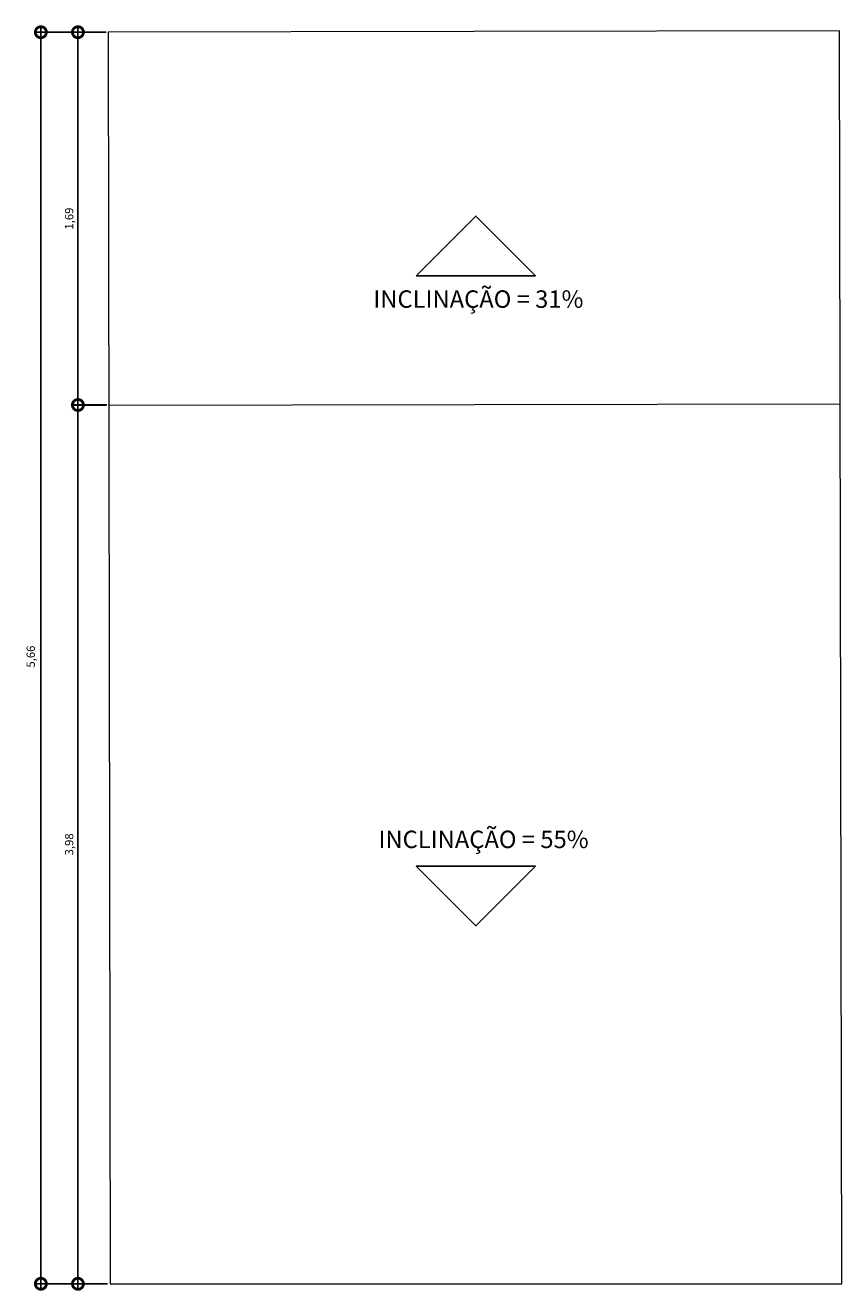
# Model space of a CAD drawing. Units: metres. Extents: x 0 to 497, y -25 to 387.
# Drawn here: x 193 to 196, y 304 to 310 of the extents above; entities that cross this region are included whole.
import ezdxf

# ---------------------------------------------------------------- set-up
doc = ezdxf.new("R2010")
doc.units = ezdxf.units.M
doc.header["$LTSCALE"] = 0.1
for name, color, linetype in [('ALV-03', 3, 'Continuous'), ('AR-ESPECIFICAÇÕES', 1, 'Continuous'), ('ARQ-cota 75', 1, 'Continuous')]:
    doc.layers.add(name, color=color, linetype=linetype)
doc.layers.add('ARQ-Cobertura', color=3, linetype='Continuous', lineweight=0)
doc.styles.add('6025', font='romans.shx', dxfattribs={"height": 0.0375})
doc.styles.add('arial', font='arial.ttf')
doc.dimstyles.new('6025', dxfattribs={"dimtxt": 0.0375, "dimasz": 0.1, "dimexe": 0.025, "dimexo": 0.0125, "dimgap": 0.0175, "dimtad": 1, "dimzin": 5, "dimtxsty": '6025', "dimblk": 'DOTSMALL', "dimcen": 0.045, "dimdle": 0.025, "dimclre": 1, "dimclrt": 2, "dimadec": 0, "dimazin": 0, "dimtfac": 1, "dimtmove": 2, "dimatfit": 3, "dimldrblk": 'DOTSMALL', "dimfxl": 0, "dimtolj": 1, "dimtzin": 0, "dimarcsym": 0})

# ---------------------------------------------------------------- blocks, each defined once
blk = doc.blocks.new('_DOTSMALL')
at = {"color": 0, "linetype": 'ByBlock', "const_width": 0.5}
blk.add_lwpolyline([(-0.0625, 0, 1), (0.0625, 0, 1)], format="xyb", close=True, dxfattribs=at)
blk = doc.blocks.new('*D221')
at = {"layer": 'ARQ-cota 75', "color": 1, "lineweight": -2}
for p, q in [((193.0609, 309.4886), (192.7436, 309.4886)), ((193.0609, 303.8266), (192.7436, 303.8266))]:
    blk.add_line(p, q, dxfattribs=at)
at = {"layer": 'ARQ-cota 75', "color": 0, "lineweight": -2}
blk.add_line((192.7686, 309.5136), (192.7686, 303.8016), dxfattribs=at)
at = {"layer": 'Defpoints', "color": 0}
for p in [(193.0734, 309.4886), (192.7686, 303.8266), (193.0734, 303.8266)]:
    blk.add_point(p, dxfattribs=at)
at = {"layer": 'ARQ-cota 75', "color": 0, "lineweight": -2, "xscale": 0.1, "yscale": 0.1, "zscale": 0.1}
for p, rotation in [((192.7686, 309.4886), 90), ((192.7686, 303.8266), 270)]:
    blk.add_blockref('_DOTSMALL', p, dxfattribs=dict(at, rotation=rotation))
at = {"layer": 'ARQ-cota 75', "color": 2, "insert": (192.7227, 306.6639), "char_height": 0.0375, "attachment_point": 5, "rotation": 90, "style": '6025'}
blk.add_mtext('\\A1;5,66', dxfattribs=at)
blk = doc.blocks.new('*D222')
at = {"layer": 'ARQ-cota 75', "color": 1, "lineweight": -2}
for p, q in [((193.0638, 309.4886), (192.9114, 309.4886)), ((193.0666, 307.8022), (192.9114, 307.8022))]:
    blk.add_line(p, q, dxfattribs=at)
at = {"layer": 'ARQ-cota 75', "color": 0, "lineweight": -2}
blk.add_line((192.9364, 309.5136), (192.9364, 307.7772), dxfattribs=at)
at = {"layer": 'Defpoints', "color": 0}
for p in [(193.0763, 309.4886), (192.9364, 307.8022), (193.0791, 307.8022)]:
    blk.add_point(p, dxfattribs=at)
at = {"layer": 'ARQ-cota 75', "color": 0, "lineweight": -2, "xscale": 0.1, "yscale": 0.1, "zscale": 0.1}
for p, rotation in [((192.9364, 309.4886), 90), ((192.9364, 307.8022), 270)]:
    blk.add_blockref('_DOTSMALL', p, dxfattribs=dict(at, rotation=rotation))
at = {"layer": 'ARQ-cota 75', "color": 2, "insert": (192.8966, 308.6454), "char_height": 0.0375, "attachment_point": 5, "rotation": 90, "style": '6025'}
blk.add_mtext('\\A1;1,69', dxfattribs=at)
blk = doc.blocks.new('*D223')
at = {"layer": 'ARQ-cota 75', "color": 0, "lineweight": -2}
blk.add_line((192.9364, 307.8271), (192.9364, 303.8016), dxfattribs=at)
at = {"layer": 'ARQ-cota 75', "color": 1, "lineweight": -2}
for p, q in [((193.0638, 307.8021), (192.9114, 307.8021)), ((193.0704, 303.8266), (192.9114, 303.8266))]:
    blk.add_line(p, q, dxfattribs=at)
at = {"layer": 'Defpoints', "color": 0}
for p in [(193.0763, 307.8021), (192.9364, 303.8266), (193.0829, 303.8266)]:
    blk.add_point(p, dxfattribs=at)
at = {"layer": 'ARQ-cota 75', "color": 0, "lineweight": -2, "xscale": 0.1, "yscale": 0.1, "zscale": 0.1}
for p, rotation in [((192.9364, 307.8021), 90), ((192.9364, 303.8266), 270)]:
    blk.add_blockref('_DOTSMALL', p, dxfattribs=dict(at, rotation=rotation))
at = {"layer": 'ARQ-cota 75', "color": 2, "insert": (192.8966, 305.8144), "char_height": 0.0375, "attachment_point": 5, "rotation": 90, "style": '6025'}
blk.add_mtext('\\A1;3,98', dxfattribs=at)

msp = doc.modelspace()

# ---------------------------------------------------------------- linework, layer by layer
at = {"layer": 'ALV-03'}
for points in [[(194.468, 308.3865), (194.7379, 308.6566), (195.0078, 308.3865), (194.468, 308.3865)], [(195.0078, 305.7156), (194.7379, 305.4455), (194.468, 305.7156), (195.0078, 305.7156)]]:
    msp.add_lwpolyline(points, dxfattribs=at)
at = {"layer": 'ARQ-Cobertura'}
msp.add_line((193.0763, 307.8021), (196.3873, 307.8077), dxfattribs=at)
msp.add_lwpolyline([(196.394, 303.8266), (196.3845, 309.4949), (193.0734, 309.4886), (193.0829, 303.8266)], close=True, dxfattribs=at)

# ---------------------------------------------------------------- texts
at = {"layer": 'AR-ESPECIFICAÇÕES', "color": 2, "char_height": 0.078843, "width": 2.93995, "attachment_point": 5, "style": 'arial'}
for s, insert in [('INCLINAÇÃO = 31%', (194.7492, 308.2711)), ('INCLINAÇÃO = 55%', (194.7726, 305.8269))]:
    msp.add_mtext(s, dxfattribs=dict(at, insert=insert))

# ---------------------------------------------------------------- dimensions: what is measured, and where the dimension line sits
at = {"layer": 'ARQ-cota 75'}
dim = msp.add_linear_dim(base=(192.7686, 303.8266), p1=(193.0734, 309.4886), p2=(193.0734, 303.8266), angle=90, dimstyle='6025', dxfattribs=at)
dim.commit()
dim.dimension.update_dxf_attribs({"geometry": '*D221', "text_midpoint": (192.7227, 306.6639), "dimtype": 160})
for base, p1, p2, picture, middle in [((192.9364, 307.8022), (193.0763, 309.4886), (193.0791, 307.8022), '*D222', (192.8966, 308.6454)), ((192.9364, 303.8266), (193.0763, 307.8021), (193.0829, 303.8266), '*D223', (192.8966, 305.8144))]:
    dim = msp.add_linear_dim(base=base, p1=p1, p2=p2, angle=90, dimstyle='6025', dxfattribs=at)
    dim.commit()
    dim.dimension.update_dxf_attribs({"geometry": picture, "text_midpoint": middle})

doc.saveas('drawing.dxf')
